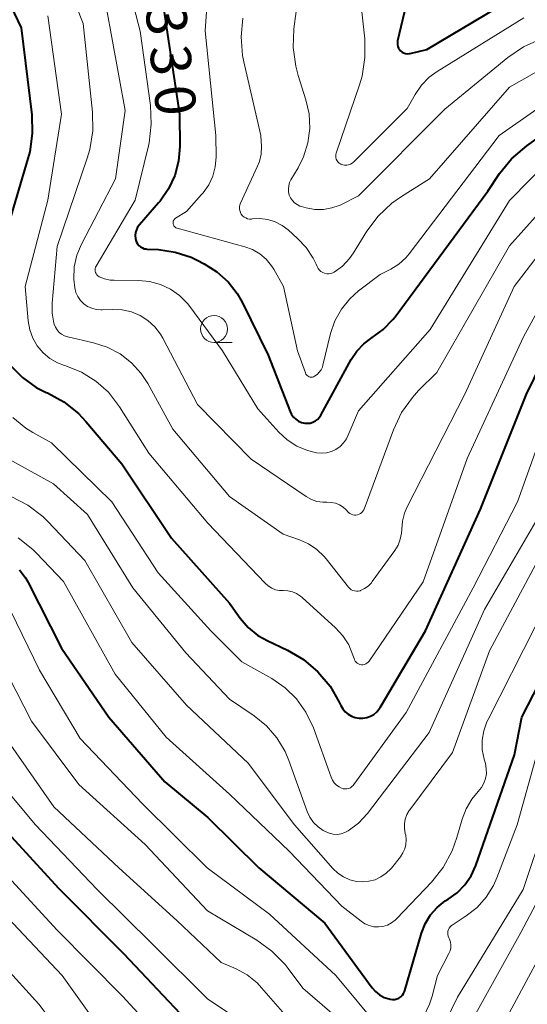
# Model space of a CAD drawing. Units: metres. Extents: x -68000 to -65999, y 25500 to 27000.
# Drawn here: x -67870 to -67823, y 25812 to 25904 of the extents above; entities that cross this region are included whole.
import ezdxf

# ---------------------------------------------------------------- set-up
doc = ezdxf.new("R2010")
doc.units = ezdxf.units.M
for name, color, linetype, lineweight in [('633100_広葉樹林', 7, 'Continuous', 13), ('710100_等高線(計曲線)', 7, 'Continuous', 40), ('710200_等高線(主曲線)', 7, 'Continuous', 13)]:
    doc.layers.add(name, color=color, linetype=linetype, lineweight=lineweight)
doc.styles.add('Style-WORKING', font='MS Gothic.ttf')

msp = doc.modelspace()

# ---------------------------------------------------------------- linework, layer by layer
at = {"layer": '633100_広葉樹林', "linetype": 'Continuous', "lineweight": 13}
msp.add_line((-67852.43, 25873.79), (-67850.763, 25873.79), dxfattribs=at)
msp.add_circle((-67852.43, 25875.04), 1.25, dxfattribs=at)
at = {"layer": '710100_等高線(計曲線)', "linetype": 'Continuous', "lineweight": 40, "flags": 128}
for points, elevation in [([(-67873.8, 25910.2), (-67870.35, 25903), (-67869.37, 25894.94), (-67869.32, 25893.2), (-67869.56, 25891.48), (-67869.72, 25890.88), (-67872.67, 25881)], 340), ([(-67834.42, 25905.86), (-67835.38, 25901.79), (-67835.4, 25901.63), (-67835.4, 25901.46), (-67835.37, 25901.29), (-67835.3, 25901.13), (-67835.21, 25900.99), (-67835.1, 25900.86), (-67834.97, 25900.76), (-67834.82, 25900.68), (-67834.66, 25900.63), (-67834.49, 25900.6), (-67834.32, 25900.61), (-67834.21, 25900.63), (-67832.67, 25901), (-67822.81, 25906.87)], 320), ([(-67857.12, 25904.88), (-67855.63, 25895), (-67855.61, 25892), (-67855.73, 25890.63), (-67856.08, 25889.3), (-67856.65, 25888.05), (-67857.43, 25886.91), (-67857.58, 25886.75), (-67859.37, 25884.7), (-67859.53, 25884.49), (-67859.65, 25884.25), (-67859.72, 25883.99), (-67859.75, 25883.73), (-67859.74, 25883.46), (-67859.7, 25883.3), (-67859.64, 25883.11), (-67859.54, 25882.94), (-67859.41, 25882.79), (-67859.26, 25882.67), (-67859.09, 25882.57), (-67858.91, 25882.5), (-67858.72, 25882.47), (-67858.68, 25882.46), (-67857.59, 25882.41), (-67856.05, 25882.19), (-67854.57, 25881.7), (-67854.01, 25881.44), (-67853.35, 25881.1), (-67852.17, 25880.36), (-67851.13, 25879.43), (-67850.28, 25878.33), (-67849.83, 25877.54), (-67847.39, 25872.61), (-67845.36, 25867.37), (-67845.23, 25867.1), (-67845.06, 25866.86), (-67844.84, 25866.66), (-67844.59, 25866.49), (-67844.32, 25866.37), (-67844, 25866.29), (-67843.75, 25866.28), (-67843.49, 25866.31), (-67843.25, 25866.39), (-67843.02, 25866.5), (-67842.82, 25866.65), (-67842.65, 25866.84), (-67842.52, 25867.04), (-67839.7, 25872.2), (-67839.18, 25872.99), (-67838.53, 25873.67), (-67837.74, 25874.24), (-67836.71, 25875), (-67835.82, 25875.93), (-67835.62, 25876.18), (-67827, 25887.85), (-67825.91, 25889.48), (-67824.81, 25890.83), (-67823.38, 25892.06), (-67820.57, 25894.05)], 330), ([(-67871.35, 25871.65), (-67870.24, 25870.53), (-67868.96, 25869.62), (-67868.04, 25869.15), (-67867.9, 25869.1), (-67866.39, 25868.27), (-67865.04, 25867.19), (-67864.34, 25866.45), (-67861, 25862.53), (-67856.38, 25855.62), (-67851, 25849.59), (-67850, 25848.19), (-67849.25, 25847.32), (-67848.36, 25846.59), (-67847.45, 25846.07), (-67845.62, 25845.21), (-67844.11, 25844.34), (-67842.78, 25843.21), (-67841.66, 25841.87), (-67840.8, 25840.38), (-67840.67, 25840.08), (-67840.48, 25839.77), (-67840.25, 25839.49), (-67839.97, 25839.26), (-67839.66, 25839.08), (-67839.32, 25838.95), (-67838.96, 25838.89), (-67838.6, 25838.89), (-67838.24, 25838.95), (-67837.9, 25839.07), (-67837.59, 25839.25), (-67837.31, 25839.49), (-67837.08, 25839.76), (-67836.99, 25839.9), (-67832.79, 25847), (-67827.69, 25858.31), (-67823.41, 25869), (-67818.52, 25879)], 340), ([(-67870.52, 25852.67), (-67869.96, 25851.94), (-67869.71, 25851.51), (-67866.59, 25845.41), (-67862.2, 25839), (-67857.02, 25833), (-67853, 25829.66), (-67848.26, 25825), (-67842.14, 25819.86)], 350), ([(-67842.14, 25819.86), (-67837.75, 25813.87), (-67837.43, 25813.51), (-67837.05, 25813.2), (-67836.63, 25812.97), (-67836.17, 25812.82), (-67836.06, 25812.79), (-67835.85, 25812.77), (-67835.65, 25812.78), (-67835.45, 25812.83), (-67835.26, 25812.91), (-67835.09, 25813.03), (-67834.94, 25813.17), (-67834.82, 25813.34), (-67834.73, 25813.52), (-67834.7, 25813.62), (-67833.15, 25818.93), (-67832.81, 25819.81), (-67832.32, 25820.62), (-67831.69, 25821.33), (-67830.95, 25821.92), (-67830.68, 25822.09), (-67829.85, 25822.69), (-67829.12, 25823.41), (-67828.54, 25824.26), (-67828.1, 25825.22), (-67824.51, 25835.49), (-67823.85, 25839), (-67818.35, 25849.65)], 350), ([(-67872.28, 25829), (-67866.89, 25823.11), (-67860.81, 25817), (-67855.07, 25810.93)], 360)]:
    msp.add_lwpolyline(points, dxfattribs=dict(at, elevation=elevation))
at = {"layer": '710200_等高線(主曲線)', "linetype": 'Continuous', "lineweight": 13, "flags": 128}
for points, elevation in [([(-67843.95, 25911), (-67845.01, 25902.91), (-67845.08, 25901.17), (-67844.85, 25899.45), (-67844.62, 25898.58), (-67843.9, 25896.33), (-67843.6, 25895.01), (-67843.54, 25893.66), (-67843.71, 25892.32), (-67844.11, 25891.03), (-67844.63, 25890), (-67845.29, 25888.89), (-67845.42, 25888.63), (-67845.5, 25888.35), (-67845.53, 25888.06), (-67845.51, 25887.77), (-67845.44, 25887.48), (-67845.32, 25887.21), (-67845.15, 25886.97), (-67844.95, 25886.76), (-67844.71, 25886.59)], 324), ([(-67835.02, 25887.36), (-67832.41, 25889), (-67825, 25897.51), (-67822.7, 25898.81), (-67821.11, 25899.53), (-67819.42, 25899.96), (-67819.07, 25900.02), (-67810.93, 25901.07), (-67801, 25901.21), (-67796.91, 25901.35), (-67795.17, 25901.26), (-67793.47, 25900.86), (-67792.44, 25900.46), (-67785, 25897.1), (-67783, 25896.6), (-67781.55, 25896.37), (-67780.08, 25896.4), (-67779, 25896.59), (-67776.38, 25897.22), (-67774.93, 25897.71), (-67773.58, 25898.44), (-67772.63, 25899.17), (-67771, 25900.61), (-67762.82, 25911)], 326), ([(-67852.8, 25909.39), (-67853.26, 25902.74), (-67852.26, 25893), (-67852.25, 25891), (-67852.32, 25890.11), (-67852.55, 25889.24), (-67852.93, 25888.42), (-67853.44, 25887.69), (-67853.59, 25887.52), (-67855, 25885.96), (-67856, 25885.34), (-67856.07, 25885.28), (-67856.13, 25885.22), (-67856.18, 25885.14), (-67856.22, 25885.06), (-67856.24, 25884.97), (-67856.24, 25884.88), (-67856.23, 25884.79), (-67856.2, 25884.7), (-67856.16, 25884.62), (-67856.11, 25884.55), (-67856.04, 25884.49), (-67855.97, 25884.44), (-67855.88, 25884.41), (-67855.86, 25884.4), (-67849.58, 25882.68), (-67848.85, 25882.41), (-67848.18, 25882.02), (-67847.59, 25881.52), (-67847.09, 25880.92), (-67846.89, 25880.6), (-67845.97, 25879), (-67844.69, 25873), (-67843.95, 25870.96), (-67843.9, 25870.86), (-67843.84, 25870.78), (-67843.77, 25870.71), (-67843.69, 25870.65), (-67843.59, 25870.6), (-67843.49, 25870.58), (-67843.39, 25870.57), (-67843.29, 25870.58), (-67843.19, 25870.6), (-67843.09, 25870.65), (-67842.86, 25870.81), (-67842.66, 25871.02), (-67842.49, 25871.25), (-67842.37, 25871.51), (-67842.32, 25871.69), (-67841.6, 25874.61), (-67841.2, 25875.79), (-67840.6, 25876.87), (-67839.83, 25877.84), (-67839, 25878.58), (-67837, 25880.1), (-67836, 25880.61), (-67835.27, 25881.07), (-67834.63, 25881.64), (-67834.32, 25882.01)], 328), ([(-67866.55, 25908.35), (-67864.6, 25903.4), (-67863.73, 25895.18), (-67863.7, 25893.44), (-67863.97, 25891.72), (-67864.21, 25890.92), (-67867, 25882.71), (-67867.47, 25877.44), (-67867.47, 25876.51), (-67867.31, 25875.59), (-67867.28, 25875.48), (-67867.17, 25875.21), (-67867.02, 25874.96), (-67866.82, 25874.73), (-67866.59, 25874.55)], 336), ([(-67860.67, 25907.95), (-67859.31, 25902.69), (-67858.35, 25895.81), (-67858.26, 25894.07), (-67858.47, 25892.34), (-67858.53, 25892.06), (-67859.76, 25887), (-67863.38, 25880.88), (-67863.44, 25880.77), (-67863.47, 25880.65), (-67863.48, 25880.53), (-67863.47, 25880.41), (-67863.44, 25880.29), (-67863.39, 25880.18), (-67863.32, 25880.08), (-67863.24, 25879.99), (-67863.14, 25879.92), (-67863.1, 25879.9), (-67862.6, 25879.7), (-67862.08, 25879.58), (-67861.7, 25879.56), (-67859.45, 25879.55), (-67858.42, 25879.46), (-67857.42, 25879.18), (-67856.48, 25878.74), (-67855.63, 25878.15), (-67854.9, 25877.41), (-67854.68, 25877.13), (-67851.64, 25873), (-67848.36, 25867.64), (-67846.42, 25865.47), (-67845.64, 25864.75), (-67844.74, 25864.16), (-67843.76, 25863.75), (-67842.91, 25863.54), (-67842.45, 25863.5), (-67841.98, 25863.54), (-67841.53, 25863.66), (-67841.11, 25863.86), (-67840.73, 25864.13), (-67840.4, 25864.46), (-67840.13, 25864.84)], 332), ([(-67839, 25907.28), (-67838.44, 25901.98), (-67838.41, 25900.24), (-67838.68, 25898.52), (-67838.93, 25897.7), (-67841.09, 25891.38), (-67841.12, 25891.24), (-67841.13, 25891.09), (-67841.12, 25890.94), (-67841.08, 25890.8), (-67841.01, 25890.67), (-67840.93, 25890.55), (-67840.82, 25890.45), (-67840.7, 25890.37), (-67840.65, 25890.35), (-67840.48, 25890.28), (-67840.3, 25890.25), (-67840.11, 25890.25), (-67839.93, 25890.28), (-67839.76, 25890.34), (-67839.59, 25890.43)], 322), ([(-67862.46, 25905), (-67860.68, 25895.32), (-67861.6, 25889), (-67864.75, 25882.93), (-67865.17, 25881.9), (-67865.42, 25880.8), (-67865.46, 25879.68), (-67865.37, 25878.86), (-67865.26, 25878.44), (-67865.08, 25878.05), (-67864.83, 25877.69), (-67864.53, 25877.39), (-67864.18, 25877.14), (-67863.79, 25876.96), (-67863.37, 25876.85), (-67862.94, 25876.81), (-67862.82, 25876.81)], 334), ([(-67867.87, 25904.13), (-67866.6, 25895), (-67867.86, 25887), (-67869.98, 25879), (-67869.7, 25875.79), (-67869.56, 25874.97), (-67869.27, 25874.19), (-67868.86, 25873.48), (-67868.32, 25872.84), (-67867.69, 25872.31), (-67866.97, 25871.89), (-67866.33, 25871.65), (-67866.21, 25871.61), (-67864.75, 25871.03), (-67863.42, 25870.2), (-67862.25, 25869.16)], 338), ([(-67849.76, 25903.9), (-67849.92, 25902.17), (-67849.78, 25900.43), (-67849.67, 25899.86), (-67848.08, 25893), (-67848.04, 25892), (-67848.07, 25891.29), (-67848.22, 25890.6), (-67848.42, 25890.09), (-67849.99, 25886.74), (-67850.05, 25886.57), (-67850.08, 25886.39), (-67850.08, 25886.2)], 326), ([(-67839.59, 25890.43), (-67839.45, 25890.55), (-67834.49, 25895.51), (-67833.74, 25896.83), (-67833.16, 25897.68), (-67832.44, 25898.42), (-67831.71, 25898.95), (-67823.66, 25903.95)], 322), ([(-67844.71, 25886.59), (-67844.45, 25886.46), (-67844.3, 25886.41), (-67843.88, 25886.3), (-67843.08, 25886.15), (-67842.27, 25886.15), (-67841.48, 25886.28), (-67840.71, 25886.55), (-67840.59, 25886.61), (-67839, 25887.4), (-67831, 25895.45), (-67825.13, 25900.26), (-67823.69, 25901.24), (-67822.1, 25901.96)], 324), ([(-67834.32, 25882.01), (-67825.94, 25893), (-67822.46, 25895.45)], 328), ([(-67840.13, 25864.84), (-67839.99, 25865.12), (-67839, 25867.44), (-67832.37, 25875), (-67825, 25886.97), (-67821.13, 25890.86)], 332), ([(-67834.01, 25868.69), (-67833.43, 25869.32), (-67831.74, 25871), (-67825, 25882.76), (-67819.67, 25888.72)], 334), ([(-67866.59, 25874.55), (-67866.34, 25874.41), (-67866.06, 25874.31), (-67866.02, 25874.3), (-67863.63, 25873.76), (-67862.36, 25873.35), (-67861.17, 25872.73), (-67860.11, 25871.91), (-67859.21, 25870.92), (-67858.6, 25869.98), (-67856.26, 25865.74), (-67851, 25859.49), (-67846.01, 25855.99), (-67844.51, 25855.47), (-67843.65, 25855.09), (-67842.87, 25854.57), (-67842.19, 25853.92), (-67842.02, 25853.7), (-67839.95, 25851.06), (-67839.83, 25850.94), (-67839.69, 25850.83), (-67839.54, 25850.76), (-67839.38, 25850.71), (-67839.21, 25850.69), (-67839.04, 25850.7), (-67838.87, 25850.73), (-67838.83, 25850.75), (-67838.45, 25850.93), (-67838.11, 25851.17), (-67837.82, 25851.47), (-67837.73, 25851.58), (-67835.63, 25854.48), (-67835.33, 25854.98), (-67835.13, 25855.51), (-67835.02, 25856.08), (-67835, 25856.42), (-67834.93, 25857.2), (-67834.73, 25857.95), (-67834.51, 25858.46), (-67829.12, 25869), (-67824.56, 25879), (-67818.17, 25887.3)], 336), ([(-67850.08, 25886.2), (-67850.05, 25886.03), (-67849.99, 25885.85), (-67849.9, 25885.7), (-67849.78, 25885.56), (-67849.64, 25885.44), (-67849.48, 25885.35), (-67849.31, 25885.28), (-67849.13, 25885.25), (-67848.95, 25885.25), (-67848.9, 25885.26), (-67848.17, 25885.29), (-67847.45, 25885.2), (-67846.75, 25884.98), (-67846.11, 25884.65), (-67845.56, 25884.24), (-67844.69, 25883.46), (-67843.88, 25882.61), (-67843.23, 25881.62), (-67842.95, 25881.05), (-67842.86, 25880.83), (-67842.77, 25880.66), (-67842.65, 25880.51), (-67842.51, 25880.38), (-67842.34, 25880.28), (-67842.16, 25880.21), (-67841.97, 25880.17), (-67841.78, 25880.16), (-67841.59, 25880.19), (-67841.4, 25880.25), (-67841.26, 25880.32), (-67840.49, 25880.89), (-67839.84, 25881.58), (-67839.48, 25882.1), (-67838.23, 25884.13), (-67837.19, 25885.53), (-67835.92, 25886.73), (-67835.02, 25887.36)], 326), ([(-67862.25, 25869.16), (-67861.21, 25867.81), (-67858.49, 25863.51), (-67853, 25857), (-67847.69, 25851.43), (-67847.4, 25851.18), (-67847.07, 25850.97), (-67846.71, 25850.83), (-67846.34, 25850.76), (-67846, 25850.75), (-67845.57, 25850.73), (-67845.16, 25850.63), (-67844.77, 25850.47), (-67844.41, 25850.24), (-67844.26, 25850.12), (-67841.15, 25847.3), (-67840.47, 25846.55), (-67839.92, 25845.7), (-67839.53, 25844.76), (-67839.43, 25844.45), (-67839.39, 25844.32), (-67839.32, 25844.2), (-67839.23, 25844.1), (-67839.13, 25844.01), (-67839.01, 25843.94), (-67838.88, 25843.89), (-67838.75, 25843.86), (-67838.61, 25843.86), (-67838.47, 25843.89), (-67838.34, 25843.93), (-67838.23, 25844), (-67838.12, 25844.09), (-67838.03, 25844.19), (-67833, 25851.56), (-67828.91, 25863), (-67823.68, 25874.32), (-67818.92, 25883)], 338), ([(-67862.82, 25876.81), (-67861.83, 25876.86), (-67860.96, 25876.82), (-67860.11, 25876.63), (-67859.31, 25876.3), (-67858.58, 25875.84), (-67857.93, 25875.25), (-67857.4, 25874.56), (-67857.19, 25874.19), (-67853.96, 25868.04), (-67849, 25862.95), (-67843.87, 25859.48), (-67843.39, 25859.21), (-67842.88, 25859.03), (-67842.34, 25858.95), (-67841.95, 25858.95), (-67841.55, 25858.93), (-67841.15, 25858.85), (-67840.78, 25858.7), (-67840.43, 25858.48), (-67840.17, 25858.25), (-67839.94, 25858.01), (-67839.82, 25857.91), (-67839.69, 25857.84), (-67839.55, 25857.78), (-67839.4, 25857.76), (-67839.25, 25857.75), (-67839.1, 25857.78), (-67838.95, 25857.83), (-67838.82, 25857.9), (-67838.7, 25858), (-67838.6, 25858.12), (-67838.53, 25858.25), (-67838.49, 25858.32), (-67835.77, 25865.69), (-67835.02, 25867.27), (-67834.01, 25868.69)], 334), ([(-67841.56, 25833.42), (-67841.44, 25833.14), (-67841.27, 25832.9), (-67841.06, 25832.68), (-67840.81, 25832.51), (-67840.6, 25832.4), (-67840.43, 25832.35), (-67840.26, 25832.33), (-67840.09, 25832.34), (-67839.93, 25832.38), (-67839.77, 25832.44), (-67839.63, 25832.54), (-67839.5, 25832.65), (-67839.44, 25832.73), (-67834.57, 25839.43), (-67828.36, 25851), (-67824.23, 25859), (-67820.47, 25869.53)], 342), ([(-67834.2, 25803.96), (-67829.82, 25813), (-67823.73, 25823), (-67821.69, 25829), (-67821, 25833.81), (-67815.44, 25845), (-67812.56, 25855), (-67807.72, 25866.28), (-67807.08, 25867.64), (-67806.72, 25868.25), (-67806.27, 25868.79), (-67805.73, 25869.24), (-67805.07, 25869.61), (-67804.72, 25869.77), (-67803.96, 25870.04), (-67803.16, 25870.16), (-67802.35, 25870.15)], 354), ([(-67871.14, 25866.83), (-67869.93, 25865.84), (-67869.27, 25865.43), (-67867.54, 25864.46), (-67861.94, 25859), (-67857.61, 25852.39), (-67852.72, 25847), (-67849.86, 25844.14), (-67847.07, 25842.57), (-67845.84, 25841.73), (-67844.77, 25840.68), (-67843.9, 25839.46), (-67843.2, 25837.99), (-67841.56, 25833.42)], 342), ([(-67828.51, 25805), (-67823, 25815.25), (-67818.58, 25823.42), (-67815, 25834.2), (-67811.88, 25841), (-67809.61, 25852.39), (-67806.35, 25861), (-67805.43, 25863.32), (-67805.07, 25864.03), (-67804.6, 25864.66), (-67804.03, 25865.2), (-67803.37, 25865.64), (-67803.12, 25865.76)], 358), ([(-67874.17, 25864.42), (-67867.35, 25860.65), (-67864.19, 25857.81), (-67859.97, 25851), (-67855.04, 25844.96), (-67851, 25840.67), (-67848.71, 25839.12), (-67847.56, 25838.19), (-67846.59, 25837.07), (-67845.83, 25835.8), (-67845.49, 25834.98), (-67843.77, 25830.23), (-67843.52, 25829.7), (-67843.19, 25829.22), (-67842.77, 25828.8), (-67842.29, 25828.47), (-67842.16, 25828.39), (-67842.09, 25828.36), (-67841.74, 25828.21), (-67841.38, 25828.13), (-67841, 25828.11), (-67840.63, 25828.16), (-67840.27, 25828.27), (-67839.96, 25828.44), (-67839.02, 25829.14), (-67838.17, 25830.06), (-67832.44, 25837.56), (-67827.3, 25849), (-67822.09, 25857.91)], 344), ([(-67871.27, 25859.49), (-67869.73, 25858.69), (-67868.35, 25857.62), (-67867.87, 25857.15), (-67864.45, 25853.55), (-67860.06, 25845.94), (-67855, 25840.12), (-67849.27, 25834.73), (-67844.96, 25829), (-67841.39, 25824.94), (-67840.93, 25824.5), (-67840.4, 25824.15), (-67839.82, 25823.89), (-67839.2, 25823.74), (-67838.65, 25823.7), (-67838.05, 25823.75), (-67837.47, 25823.9), (-67836.93, 25824.16)], 346), ([(-67870.62, 25855.66), (-67869.26, 25854.57), (-67868.92, 25854.23), (-67866.41, 25851.59), (-67861.63, 25843), (-67856.88, 25837.12), (-67851, 25831.84), (-67845.44, 25826.56), (-67840.55, 25821.45), (-67838.78, 25820.04), (-67838.42, 25819.81), (-67838.02, 25819.63), (-67837.6, 25819.53), (-67837.17, 25819.51), (-67836.74, 25819.56), (-67836.33, 25819.68), (-67835.94, 25819.88), (-67835.6, 25820.13), (-67835.44, 25820.28), (-67832.23, 25823.67), (-67831.15, 25825.04), (-67830.32, 25826.57), (-67829.87, 25827.82), (-67829.39, 25829.52), (-67829.02, 25830.49), (-67828.49, 25831.39), (-67827.89, 25832.1), (-67827.6, 25832.45), (-67827.37, 25832.85), (-67827.21, 25833.29), (-67827.13, 25833.74), (-67827.14, 25834.21), (-67827.22, 25834.68), (-67827.34, 25835.1), (-67827.51, 25835.97), (-67827.52, 25836.85), (-67827.37, 25837.72), (-67827.08, 25838.56), (-67826.98, 25838.76), (-67822.61, 25847.39)], 348), ([(-67836.93, 25824.16), (-67836.44, 25824.5), (-67836.01, 25824.92), (-67835.96, 25824.98), (-67835.12, 25826.03), (-67834.89, 25826.38), (-67834.71, 25826.77), (-67834.61, 25827.18), (-67834.58, 25827.61), (-67834.63, 25828.03), (-67834.67, 25828.2), (-67834.75, 25828.64), (-67834.75, 25829.09), (-67834.68, 25829.52), (-67834.53, 25829.94), (-67834.31, 25830.33), (-67834.25, 25830.4), (-67830.28, 25835.72), (-67826.85, 25845.15), (-67821.59, 25855)], 346), ([(-67871.31, 25848.84), (-67868.65, 25843.35), (-67864.87, 25837), (-67859.07, 25830.93), (-67853.06, 25825), (-67847.29, 25820.71), (-67841.13, 25815), (-67837, 25810.06), (-67836, 25809.35), (-67835.8, 25809.23), (-67835.58, 25809.14), (-67835.34, 25809.1), (-67835.11, 25809.1), (-67834.88, 25809.14), (-67834.65, 25809.22), (-67834.45, 25809.34), (-67834.27, 25809.49), (-67834.2, 25809.56), (-67833.82, 25809.99), (-67833.02, 25811.1), (-67832.43, 25812.33), (-67832.18, 25813.09)], 352), ([(-67873, 25845.57), (-67869.39, 25838.61), (-67865, 25832.75), (-67858.82, 25827.18), (-67853.05, 25821), (-67848.47, 25818.28), (-67847.06, 25817.27), (-67845.84, 25816.02), (-67845.54, 25815.64), (-67844.19, 25813.81), (-67838.59, 25809)], 354), ([(-67832.18, 25813.09), (-67831.67, 25815), (-67830.61, 25817.04), (-67830.51, 25817.29), (-67830.45, 25817.56), (-67830.43, 25817.84), (-67830.47, 25818.11), (-67830.55, 25818.37), (-67830.61, 25818.5), (-67830.68, 25818.65), (-67830.71, 25818.8), (-67830.72, 25818.96), (-67830.7, 25819.12), (-67830.65, 25819.27), (-67830.58, 25819.41), (-67830.48, 25819.54), (-67830.37, 25819.65), (-67830.31, 25819.69), (-67829, 25820.54), (-67827.99, 25821.33), (-67827.14, 25822.28), (-67826.46, 25823.37), (-67826.15, 25824.08), (-67824.28, 25829), (-67821.5, 25839)], 352), ([(-67871.74, 25837), (-67867.33, 25830.67), (-67861.28, 25825), (-67855.88, 25820.12), (-67851.78, 25816.22), (-67850.39, 25815.61), (-67849.36, 25815.05), (-67848.44, 25814.31), (-67848.01, 25813.85), (-67845, 25810.38)], 356), ([(-67874.06, 25835), (-67869.02, 25828.98), (-67863.28, 25823), (-67858.12, 25817.88), (-67853, 25812.8), (-67848.31, 25809.69)], 358), ([(-67830.14, 25807.86), (-67823.92, 25819), (-67820.58, 25825.3), (-67819.9, 25826.9), (-67819.51, 25828.6), (-67819.48, 25828.92), (-67819.25, 25831.06), (-67818.91, 25832.77), (-67818.29, 25834.4)], 356), ([(-67872.66, 25825.34), (-67867, 25819.2), (-67860.93, 25813.07), (-67858.05, 25809.95)], 362), ([(-67871.62, 25820.38), (-67866.54, 25815), (-67861.73, 25808.27)], 364), ([(-67872.01, 25815.99), (-67868.7, 25812.33), (-67867.65, 25810.95)], 366)]:
    msp.add_lwpolyline(points, dxfattribs=dict(at, elevation=elevation))

# ---------------------------------------------------------------- texts
at = {"layer": '710100_等高線(計曲線)', "linetype": 'Continuous', "lineweight": 40, "style": 'Style-WORKING'}
for s, p in [('3', (-67858.83, 25904.96, -9.999)), ('3', (-67858.438, 25901.231, -9.999)), ('0', (-67858.046, 25897.501, -9.999))]:
    msp.add_text(s, height=3.75, rotation=276, dxfattribs=at).set_placement(p)

doc.saveas('drawing.dxf')
